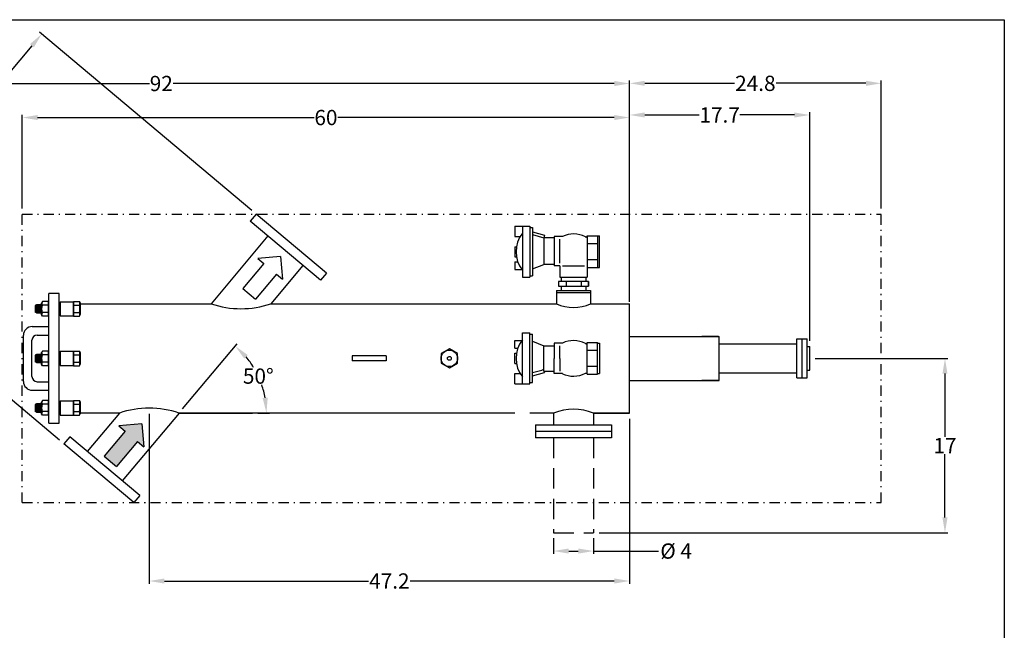
# Model space of a CAD drawing. Extents: x 8 to 168, y 8 to 128.
# Drawn here: x 71 to 168, y 68 to 128 of the extents above; entities that cross this region are included whole.
import ezdxf

# ---------------------------------------------------------------- set-up
doc = ezdxf.new("R2010")
doc.units = 0
doc.header["$LTSCALE"] = 2
doc.header["$MEASUREMENT"] = 0
doc.linetypes.add('DASHDOT', pattern=[1, 0.5, -0.25, 0, -0.25])
doc.linetypes.add('HIDDEN', pattern=[0.375, 0.25, -0.125])
doc.layers.get('0').update_dxf_attribs({"color": 1, "linetype": 'CONTINUOUS'})
doc.layers.get('Defpoints').update_dxf_attribs({"linetype": 'CONTINUOUS'})
doc.layers.add('1', color=8, linetype='CONTINUOUS')
doc.layers.add('DIMENSION', color=7, linetype='CONTINUOUS')
doc.styles.add('style15', font='arialbd.ttf', dxfattribs={"height": 1.5})
doc.dimstyles.get("Standard").update_dxf_attribs({"dimtxt": 1.5, "dimasz": 1.5, "dimexe": 0.28, "dimexo": 0.55, "dimgap": 0.09, "dimtad": 0, "dimtih": 1, "dimtoh": 1, "dimdec": 1, "dimzin": 0, "dimdsep": 46, "dimtxsty": 'style15', "dimcen": 0, "dimclrd": 256, "dimclre": 256, "dimclrt": 256, "dimadec": 0, "dimazin": 0, "dimtfac": 1, "dimtdec": 1, "dimtofl": 0, "dimtmove": 0, "dimatfit": 3, "dimfxl": 1, "dimtolj": 1, "dimtzin": 0, "dimlwd": -1, "dimlwe": -1, "dimarcsym": 0})

# ---------------------------------------------------------------- blocks, each defined once
blk = doc.blocks.new('*D3')
at = {"layer": 'Defpoints', "color": 0, "linetype": 'Continuous', "lineweight": 30, "transparency": 16777216}
for p in [(94.424, 108.89), (54.396, 104.033), (75.494, 86.33)]:
    blk.add_point(p, dxfattribs=at)
at = {"layer": 'DIMENSION', "linetype": 'Continuous', "transparency": 16777216}
for p, q in [((94.003, 109.244), (73.111, 126.773)), ((72.362, 125.444), (64.579, 116.17)), ((55.36, 105.183), (63.142, 114.457)), ((75.072, 86.684), (54.181, 104.213))]:
    blk.add_line(p, q, dxfattribs=at)
at = {"layer": 'DIMENSION', "linetype": 'Continuous', "lineweight": 30, "transparency": 16777216}
for points in [[(72.17, 125.605), (72.553, 125.284), (73.326, 126.593)], [(55.169, 105.343), (55.552, 105.022), (54.396, 104.033)]]:
    blk.add_solid(points, dxfattribs=at)
at = {"layer": 'DIMENSION', "linetype": 'Continuous', "lineweight": 30, "transparency": 16777216, "insert": (63.861, 115.313), "char_height": 1.5, "attachment_point": 5, "style": 'style15'}
blk.add_mtext('\\A1;29.5', dxfattribs=at)
blk = doc.blocks.new('*D4')
at = {"layer": 'Defpoints', "color": 0, "linetype": 'Continuous', "lineweight": 30, "transparency": 16777216}
for p in [(83.896, 89.836), (131.14, 89.343), (131.14, 72.843)]:
    blk.add_point(p, dxfattribs=at)
at = {"layer": 'DIMENSION', "linetype": 'Continuous', "transparency": 16777216}
for p, q in [((83.896, 89.286), (83.896, 72.563)), ((131.14, 88.793), (131.14, 72.563)), ((85.396, 72.843), (105.461, 72.843)), ((129.64, 72.843), (109.575, 72.843))]:
    blk.add_line(p, q, dxfattribs=at)
at = {"layer": 'DIMENSION', "linetype": 'Continuous', "lineweight": 30, "transparency": 16777216}
for points in [[(85.396, 73.093), (85.396, 72.593), (83.896, 72.843)], [(129.64, 73.093), (129.64, 72.593), (131.14, 72.843)]]:
    blk.add_solid(points, dxfattribs=at)
at = {"layer": 'DIMENSION', "linetype": 'Continuous', "lineweight": 30, "transparency": 16777216, "insert": (107.518, 72.843), "char_height": 1.5, "attachment_point": 5, "style": 'style15'}
blk.add_mtext('\\A1;47.2', dxfattribs=at)
blk = doc.blocks.new('*D5')
at = {"layer": 'Defpoints', "color": 0, "linetype": 'Continuous', "lineweight": 30, "transparency": 16777216}
for p in [(123.66, 77.588), (127.6, 77.588), (123.66, 75.787)]:
    blk.add_point(p, dxfattribs=at)
at = {"layer": 'DIMENSION', "linetype": 'Continuous', "transparency": 16777216}
for p, q in [((123.66, 77.038), (123.66, 75.507)), ((127.6, 77.038), (127.6, 75.507)), ((125.16, 75.787), (126.1, 75.787)), ((127.6, 75.787), (134, 75.787))]:
    blk.add_line(p, q, dxfattribs=at)
at = {"layer": 'DIMENSION', "linetype": 'Continuous', "lineweight": 30, "transparency": 16777216}
for points in [[(125.16, 76.037), (125.16, 75.537), (123.66, 75.787)], [(126.1, 76.037), (126.1, 75.537), (127.6, 75.787)]]:
    blk.add_solid(points, dxfattribs=at)
at = {"layer": 'DIMENSION', "linetype": 'Continuous', "lineweight": 30, "transparency": 16777216, "insert": (135.722, 75.787), "char_height": 1.5, "attachment_point": 5, "style": 'style15'}
blk.add_mtext('\\A1;%%C 4', dxfattribs=at)
blk = doc.blocks.new('*D6')
at = {"layer": 'Defpoints', "color": 0, "linetype": 'Continuous', "lineweight": 30, "transparency": 16777216}
for p in [(148.86, 118.637), (131.14, 100.093), (148.86, 95.884)]:
    blk.add_point(p, dxfattribs=at)
at = {"layer": 'DIMENSION', "linetype": 'Continuous', "transparency": 16777216}
for p, q in [((131.14, 100.643), (131.14, 118.917)), ((132.64, 118.637), (138, 118.637)), ((147.36, 118.637), (142, 118.637)), ((148.86, 96.434), (148.86, 118.917))]:
    blk.add_line(p, q, dxfattribs=at)
at = {"layer": 'DIMENSION', "linetype": 'Continuous', "lineweight": 30, "transparency": 16777216}
for points in [[(132.64, 118.887), (132.64, 118.387), (131.14, 118.637)], [(147.36, 118.887), (147.36, 118.387), (148.86, 118.637)]]:
    blk.add_solid(points, dxfattribs=at)
at = {"layer": 'DIMENSION', "linetype": 'Continuous', "lineweight": 30, "transparency": 16777216, "insert": (140, 118.637), "char_height": 1.5, "attachment_point": 5, "style": 'style15'}
blk.add_mtext('\\A1;17.7', dxfattribs=at)
blk = doc.blocks.new('*D8')
at = {"layer": 'Defpoints', "color": 0, "linetype": 'Continuous', "lineweight": 30, "transparency": 16777216}
for p in [(155.89, 121.748), (155.89, 108.888), (131.14, 100.155)]:
    blk.add_point(p, dxfattribs=at)
at = {"layer": 'DIMENSION', "linetype": 'Continuous', "transparency": 16777216}
for p, q in [((131.14, 100.705), (131.14, 122.028)), ((155.89, 109.438), (155.89, 122.028)), ((132.64, 121.748), (141.459, 121.748)), ((154.39, 121.748), (145.571, 121.748))]:
    blk.add_line(p, q, dxfattribs=at)
at = {"layer": 'DIMENSION', "linetype": 'Continuous', "lineweight": 30, "transparency": 16777216}
for points in [[(132.64, 121.998), (132.64, 121.498), (131.14, 121.748)], [(154.39, 121.998), (154.39, 121.498), (155.89, 121.748)]]:
    blk.add_solid(points, dxfattribs=at)
at = {"layer": 'DIMENSION', "linetype": 'Continuous', "lineweight": 30, "transparency": 16777216, "insert": (143.515, 121.748), "char_height": 1.5, "attachment_point": 5, "style": 'style15'}
blk.add_mtext('\\A1;24.8', dxfattribs=at)
blk = doc.blocks.new('*D18')
at = {"layer": 'Defpoints', "color": 0, "linetype": 'Continuous', "lineweight": 30, "transparency": 16777216}
for p in [(95.071, 91.809), (86.833, 89.343), (86.896, 89.343), (94.04, 89.343), (81.246, 82.685)]:
    blk.add_point(p, dxfattribs=at)
at = {"layer": 'DIMENSION', "linetype": 'Continuous', "transparency": 16777216}
for p, q in [((87.187, 89.764), (92.541, 96.145)), ((94.59, 89.343), (95.712, 89.343))]:
    blk.add_line(p, q, dxfattribs=at)
for start, end in [(31.47627, 39.99298), (10.00702, 18.84997)]:
    blk.add_arc((86.833, 89.343), 8.599, start, end, dxfattribs=at)
at = {"layer": 'DIMENSION', "linetype": 'Continuous', "lineweight": 30, "transparency": 16777216}
for points in [[(93.244, 94.693), (93.598, 95.046), (92.361, 95.93)], [(95.551, 90.859), (95.052, 90.815), (95.432, 89.343)]]:
    blk.add_solid(points, dxfattribs=at)
at = {"layer": 'DIMENSION', "linetype": 'Continuous', "lineweight": 30, "transparency": 16777216, "insert": (94.627, 92.977), "char_height": 1.5, "attachment_point": 5, "style": 'style15'}
blk.add_mtext('\\A1;50°', dxfattribs=at)
blk = doc.blocks.new('*D19')
at = {"layer": 'Defpoints', "color": 0, "linetype": 'Continuous', "lineweight": 30, "transparency": 16777216}
for p in [(148.86, 94.718), (127.6, 77.588), (162.164, 77.588)]:
    blk.add_point(p, dxfattribs=at)
at = {"layer": 'DIMENSION', "linetype": 'Continuous', "transparency": 16777216}
for p, q in [((149.41, 94.718), (162.444, 94.718)), ((162.164, 93.218), (162.164, 86.996)), ((162.164, 79.088), (162.164, 85.31)), ((128.15, 77.588), (162.444, 77.588))]:
    blk.add_line(p, q, dxfattribs=at)
at = {"layer": 'DIMENSION', "linetype": 'Continuous', "lineweight": 30, "transparency": 16777216}
for points in [[(161.914, 93.218), (162.414, 93.218), (162.164, 94.718)], [(161.914, 79.088), (162.414, 79.088), (162.164, 77.588)]]:
    blk.add_solid(points, dxfattribs=at)
at = {"layer": 'DIMENSION', "linetype": 'Continuous', "lineweight": 30, "transparency": 16777216, "insert": (162.164, 86.153), "char_height": 1.5, "attachment_point": 5, "style": 'style15'}
blk.add_mtext('\\A1;17', dxfattribs=at)
blk = doc.blocks.new('*D20')
at = {"layer": 'Defpoints', "color": 0, "linetype": 'Continuous', "lineweight": 30, "transparency": 16777216}
for p in [(131.14, 118.387), (71.416, 108.888), (131.14, 100.093)]:
    blk.add_point(p, dxfattribs=at)
at = {"layer": 'DIMENSION', "linetype": 'Continuous', "transparency": 16777216}
for p, q in [((71.416, 109.438), (71.416, 118.667)), ((72.916, 118.387), (100.119, 118.387)), ((129.64, 118.387), (102.437, 118.387)), ((131.14, 100.643), (131.14, 118.667))]:
    blk.add_line(p, q, dxfattribs=at)
at = {"layer": 'DIMENSION', "linetype": 'Continuous', "lineweight": 30, "transparency": 16777216}
for points in [[(72.916, 118.637), (72.916, 118.137), (71.416, 118.387)], [(129.64, 118.637), (129.64, 118.137), (131.14, 118.387)]]:
    blk.add_solid(points, dxfattribs=at)
at = {"layer": 'DIMENSION', "linetype": 'Continuous', "lineweight": 30, "transparency": 16777216, "insert": (101.278, 118.387), "char_height": 1.5, "attachment_point": 5, "style": 'style15'}
blk.add_mtext('\\A1;60', dxfattribs=at)
blk = doc.blocks.new('*D21')
at = {"layer": 'Defpoints', "color": 0, "linetype": 'Continuous', "lineweight": 30, "transparency": 16777216}
for p in [(131.14, 121.732), (39.03, 99.718), (131.14, 99.718)]:
    blk.add_point(p, dxfattribs=at)
at = {"layer": 'DIMENSION', "linetype": 'Continuous', "transparency": 16777216}
for p, q in [((39.03, 100.268), (39.03, 122.012)), ((40.53, 121.732), (83.916, 121.732)), ((129.64, 121.732), (86.254, 121.732)), ((131.14, 100.268), (131.14, 122.012))]:
    blk.add_line(p, q, dxfattribs=at)
at = {"layer": 'DIMENSION', "linetype": 'Continuous', "lineweight": 30, "transparency": 16777216}
for points in [[(40.53, 121.982), (40.53, 121.482), (39.03, 121.732)], [(129.64, 121.982), (129.64, 121.482), (131.14, 121.732)]]:
    blk.add_solid(points, dxfattribs=at)
at = {"layer": 'DIMENSION', "linetype": 'Continuous', "lineweight": 30, "transparency": 16777216, "insert": (85.085, 121.732), "char_height": 1.5, "attachment_point": 5, "style": 'style15'}
blk.add_mtext('\\A1;92', dxfattribs=at)

msp = doc.modelspace()

# ---------------------------------------------------------------- hatches: boundary and pattern name
at = {"linetype": 'Continuous'}
msp.add_hatch(color=7, dxfattribs=at).paths.add_polyline_path([(82.747, 86.549), (83.36, 86.034), (83.163, 88.289), (80.908, 88.091), (81.521, 87.577), (79.464, 85.126), (80.69, 84.097)])

# ---------------------------------------------------------------- linework, layer by layer
at = {"color": 7, "linetype": 'Continuous', "lineweight": 30}
for p, q in [((94.424, 108.89), (93.842, 108.197)), ((101.318, 103.105), (94.424, 108.89)), ((100.737, 102.412), (93.842, 108.197)), ((119.849, 107.697), (121.349, 107.697)), ((119.849, 107.697), (119.849, 106.697)), ((120.599, 107.697), (120.599, 102.697)), ((120.599, 107.697), (120.599, 102.697)), ((121.349, 107.697), (121.349, 102.697)), ((121.349, 107.572), (121.599, 107.572)), ((121.599, 107.572), (121.599, 102.822)), ((95.566, 106.751), (89.979, 100.093)), ((119.849, 106.697), (120.385, 106.697)), ((121.599, 107.144), (122.791, 106.813)), ((121.599, 106.885), (122.724, 106.572)), ((122.791, 106.813), (122.724, 106.572)), ((122.724, 106.572), (122.724, 103.947)), ((123.724, 106.572), (122.724, 106.572)), ((123.724, 106.697), (123.724, 103.822)), ((124.536, 106.697), (123.724, 106.697)), ((126.796, 106.661), (126.801, 106.659)), ((126.801, 106.659), (126.819, 106.65)), ((126.819, 106.65), (126.839, 106.645)), ((126.839, 106.645), (126.859, 106.643)), ((126.859, 106.643), (126.879, 106.645)), ((126.879, 106.645), (126.898, 106.65)), ((126.898, 106.65), (126.916, 106.659)), ((126.916, 106.659), (126.933, 106.67)), ((126.933, 106.67), (126.947, 106.684)), ((126.947, 106.684), (126.958, 106.701)), ((126.958, 106.701), (126.967, 106.719)), ((126.967, 106.719), (126.972, 106.738)), ((126.972, 106.738), (126.974, 106.758)), ((126.974, 106.76), (126.974, 103.635)), ((126.974, 106.76), (128.19, 106.76)), ((127.974, 106.76), (127.974, 103.635)), ((128.19, 103.635), (128.19, 106.76)), ((119.849, 105.697), (120.017, 105.697)), ((119.849, 105.697), (119.849, 104.697)), ((124.286, 104.072), (124.286, 106.447)), ((127.974, 105.979), (126.974, 105.979)), ((119.849, 104.697), (120.017, 104.697)), ((99.013, 103.858), (95.853, 100.093)), ((119.849, 104.197), (120.149, 104.197)), ((119.849, 104.197), (119.849, 103.447)), ((121.599, 103.51), (122.724, 103.947)), ((123.724, 103.947), (122.724, 103.947)), ((124.286, 103.822), (123.724, 103.822)), ((124.286, 103.822), (124.286, 102.697)), ((124.536, 103.822), (126.724, 103.822)), ((127.974, 104.416), (126.974, 104.416)), ((126.974, 103.635), (128.19, 103.635)), ((126.974, 103.635), (126.974, 102.697)), ((101.318, 103.105), (100.737, 102.412)), ((119.849, 103.447), (120.551, 103.447)), ((120.599, 102.697), (121.349, 102.697)), ((121.349, 102.822), (121.599, 102.822)), ((124.286, 102.697), (126.974, 102.697)), ((124.423, 102.697), (124.423, 102.29)), ((126.837, 102.697), (126.837, 102.29)), ((124.157, 102.29), (124.157, 101.803)), ((127.103, 102.29), (124.157, 102.29)), ((124.157, 102.29), (124.157, 101.803)), ((127.103, 102.29), (124.157, 102.29)), ((124.157, 101.803), (127.103, 101.803)), ((124.157, 101.803), (127.103, 101.803)), ((124.423, 101.803), (124.423, 101.395)), ((124.893, 102.29), (124.893, 101.803)), ((126.367, 102.29), (126.367, 101.803)), ((126.837, 101.803), (126.837, 101.395)), ((127.103, 102.29), (127.103, 101.803)), ((127.103, 102.29), (127.103, 101.803)), ((127.103, 101.803), (127.103, 102.29)), ((74.03, 88.343), (74.03, 101.093)), ((75.03, 101.093), (74.03, 101.093)), ((75.03, 88.343), (75.03, 101.093)), ((123.953, 101.395), (123.953, 100.093)), ((123.953, 101.395), (127.307, 101.395)), ((123.953, 101.191), (127.307, 101.191)), ((127.307, 101.395), (127.307, 100.093)), ((72.798, 99.987), (72.667, 99.922)), ((72.667, 99.922), (72.667, 99.256)), ((72.798, 99.987), (72.798, 99.191)), ((73.318, 99.987), (72.798, 99.987)), ((72.928, 99.922), (72.928, 99.256)), ((73.058, 99.987), (73.058, 99.191)), ((73.188, 99.922), (73.188, 99.256)), ((73.408, 100.312), (73.318, 100.157)), ((73.318, 99.021), (73.318, 100.157)), ((73.318, 99.987), (73.318, 99.191)), ((73.987, 100.312), (73.408, 100.312)), ((73.987, 99.951), (73.408, 99.951)), ((73.987, 99.951), (73.987, 100.312)), ((74.03, 100.157), (73.987, 100.157)), ((73.987, 99.227), (73.987, 99.951)), ((74.03, 99.021), (74.03, 100.157)), ((75.03, 100.089), (75.155, 100.089)), ((75.155, 100.289), (75.155, 98.889)), ((75.155, 100.289), (76.405, 100.289)), ((76.405, 100.289), (76.405, 98.889)), ((76.405, 100.157), (76.405, 99.021)), ((76.405, 100.157), (76.448, 100.157)), ((76.448, 100.312), (76.448, 99.951)), ((76.448, 100.312), (77.027, 100.312)), ((76.448, 99.951), (76.448, 99.227)), ((76.448, 99.951), (77.027, 99.951)), ((77.027, 100.312), (77.117, 100.157)), ((77.117, 100.157), (77.117, 99.021)), ((77.117, 100.093), (89.979, 100.093)), ((95.853, 100.093), (123.953, 100.093)), ((122.906, 100.093), (123.953, 100.093)), ((127.307, 100.093), (131.14, 100.093)), ((127.307, 100.093), (131.14, 100.093)), ((131.14, 89.343), (131.14, 100.093)), ((72.798, 99.191), (72.667, 99.256)), ((72.798, 99.191), (73.318, 99.191)), ((73.408, 98.866), (73.318, 99.021)), ((73.987, 99.227), (73.408, 99.227)), ((73.987, 98.866), (73.408, 98.866)), ((73.987, 98.866), (73.987, 99.227)), ((74.03, 99.021), (73.987, 99.021)), ((75.03, 99.089), (75.155, 99.089)), ((75.155, 98.889), (76.405, 98.889)), ((76.405, 99.021), (76.448, 99.021)), ((76.448, 99.227), (76.448, 98.866)), ((76.448, 99.227), (77.027, 99.227)), ((76.448, 98.866), (77.027, 98.866)), ((77.027, 98.866), (77.117, 99.021)), ((72.38, 97.843), (74.03, 97.843)), ((71.53, 92.443), (71.53, 96.993)), ((71.53, 92.443), (71.53, 96.993)), ((72.863, 97.009), (74.03, 97.009)), ((120.599, 97.218), (121.349, 97.218)), ((120.599, 92.218), (120.599, 97.218)), ((120.599, 92.218), (120.599, 97.218)), ((121.349, 92.218), (121.349, 97.218)), ((121.349, 97.093), (121.599, 97.093)), ((121.599, 92.343), (121.599, 97.093)), ((131.14, 96.884), (139.952, 96.884)), ((139.952, 92.551), (139.952, 96.884)), ((72.363, 92.926), (72.363, 96.509)), ((119.849, 96.468), (120.551, 96.468)), ((119.849, 95.718), (119.849, 96.468)), ((121.599, 96.405), (122.724, 95.968)), ((122.724, 93.468), (122.724, 95.968)), ((122.724, 95.968), (123.724, 95.968)), ((123.724, 96.218), (123.724, 94.718)), ((124.536, 96.218), (123.724, 96.218)), ((124.286, 94.718), (124.286, 95.968)), ((126.796, 96.181), (126.801, 96.179)), ((126.801, 96.179), (126.819, 96.17)), ((126.819, 96.17), (126.839, 96.165)), ((126.839, 96.165), (126.859, 96.163)), ((126.859, 96.163), (126.879, 96.165)), ((126.879, 96.165), (126.898, 96.17)), ((126.898, 96.17), (126.916, 96.179)), ((126.916, 96.179), (126.933, 96.19)), ((126.933, 96.19), (126.947, 96.205)), ((126.947, 96.205), (126.958, 96.221)), ((126.958, 96.221), (126.967, 96.239)), ((126.967, 96.239), (126.972, 96.258)), ((126.972, 96.258), (126.974, 96.278)), ((126.974, 93.155), (126.974, 96.28)), ((126.974, 96.28), (127.974, 96.28)), ((127.974, 93.155), (127.974, 96.28)), ((127.974, 96.218), (128.19, 96.218)), ((128.19, 96.218), (128.19, 93.218)), ((139.952, 96.134), (147.61, 96.134)), ((147.61, 96.634), (148.61, 96.634)), ((147.61, 92.801), (147.61, 96.634)), ((148.11, 92.801), (148.11, 96.634)), ((148.61, 92.801), (148.61, 96.634)), ((148.61, 95.884), (148.86, 95.884)), ((148.86, 93.551), (148.86, 95.884)), ((72.798, 95.116), (72.667, 95.051)), ((72.667, 95.051), (72.667, 94.384)), ((72.798, 95.116), (72.798, 94.319)), ((73.318, 95.116), (72.798, 95.116)), ((72.928, 95.051), (72.928, 94.384)), ((73.058, 95.116), (73.058, 94.319)), ((73.188, 95.051), (73.188, 94.384)), ((73.408, 95.44), (73.318, 95.285)), ((73.318, 94.15), (73.318, 95.285)), ((73.318, 95.116), (73.318, 94.319)), ((73.987, 95.44), (73.408, 95.44)), ((73.987, 95.08), (73.408, 95.08)), ((73.987, 95.08), (73.987, 95.44)), ((74.03, 95.285), (73.987, 95.285)), ((73.987, 94.356), (73.987, 95.08)), ((74.03, 94.15), (74.03, 95.285)), ((75.03, 95.218), (75.155, 95.218)), ((75.155, 95.418), (76.405, 95.418)), ((75.155, 95.418), (75.155, 94.018)), ((76.405, 95.418), (76.405, 94.018)), ((76.405, 95.285), (76.405, 94.15)), ((76.405, 95.285), (76.448, 95.285)), ((76.448, 95.44), (76.448, 95.08)), ((76.448, 95.44), (77.027, 95.44)), ((76.448, 95.08), (76.448, 94.356)), ((76.448, 95.08), (77.027, 95.08)), ((77.027, 95.44), (77.117, 95.285)), ((77.117, 95.285), (77.117, 94.15)), ((107.207, 94.968), (103.873, 94.968)), ((103.873, 94.968), (103.873, 94.468)), ((107.207, 94.968), (107.207, 94.468)), ((113.42, 95.655), (112.608, 95.186)), ((112.608, 95.186), (112.608, 94.249)), ((114.232, 95.186), (113.42, 95.655)), ((114.232, 94.249), (114.232, 95.186)), ((119.849, 95.718), (120.149, 95.718)), ((119.849, 95.218), (120.017, 95.218)), ((119.849, 94.218), (119.849, 95.218)), ((127.974, 95.499), (126.974, 95.499)), ((72.798, 94.319), (72.667, 94.384)), ((72.798, 94.319), (73.318, 94.319)), ((73.408, 93.995), (73.318, 94.15)), ((73.987, 94.356), (73.408, 94.356)), ((73.987, 93.995), (73.408, 93.995)), ((73.987, 93.995), (73.987, 94.356)), ((74.03, 94.15), (73.987, 94.15)), ((75.03, 94.218), (75.155, 94.218)), ((75.155, 94.018), (76.405, 94.018)), ((76.405, 94.15), (76.448, 94.15)), ((76.448, 94.356), (76.448, 93.995)), ((76.448, 94.356), (77.027, 94.356)), ((76.448, 93.995), (77.027, 93.995)), ((77.027, 93.995), (77.117, 94.15)), ((107.207, 94.468), (103.873, 94.468)), ((112.608, 94.249), (113.42, 93.78)), ((113.42, 93.78), (114.232, 94.249)), ((119.849, 94.218), (120.017, 94.218)), ((123.724, 93.218), (123.724, 94.718)), ((124.286, 94.718), (124.286, 93.468)), ((119.849, 92.218), (119.849, 93.218)), ((119.849, 93.218), (120.385, 93.218)), ((121.599, 93.317), (122.521, 93.573)), ((121.599, 92.993), (122.766, 93.317)), ((122.724, 93.468), (123.724, 93.468)), ((122.726, 93.458), (122.766, 93.317)), ((124.536, 93.218), (123.724, 93.218)), ((126.796, 93.254), (126.801, 93.256)), ((126.801, 93.256), (126.819, 93.265)), ((126.819, 93.265), (126.839, 93.27)), ((126.839, 93.27), (126.859, 93.272)), ((126.859, 93.272), (126.879, 93.27)), ((126.879, 93.27), (126.898, 93.265)), ((126.898, 93.265), (126.916, 93.256)), ((126.916, 93.256), (126.933, 93.245)), ((126.933, 93.245), (126.947, 93.231)), ((126.947, 93.231), (126.958, 93.214)), ((126.958, 93.214), (126.967, 93.196)), ((126.967, 93.196), (126.972, 93.177)), ((126.972, 93.177), (126.974, 93.157)), ((127.974, 93.936), (126.974, 93.936)), ((126.974, 93.155), (127.974, 93.155)), ((127.974, 93.218), (128.19, 93.218)), ((139.952, 93.301), (147.61, 93.301)), ((148.61, 93.551), (148.86, 93.551)), ((72.863, 92.426), (74.03, 92.426)), ((119.849, 92.218), (121.349, 92.218)), ((121.349, 92.343), (121.599, 92.343)), ((131.14, 92.551), (139.952, 92.551)), ((147.61, 92.801), (148.61, 92.801)), ((72.38, 91.593), (74.03, 91.593)), ((72.798, 90.245), (72.667, 90.18)), ((72.667, 90.18), (72.667, 89.513)), ((72.798, 90.245), (72.798, 89.448)), ((73.318, 90.245), (72.798, 90.245)), ((72.928, 90.18), (72.928, 89.513)), ((73.058, 90.245), (73.058, 89.448)), ((73.188, 90.18), (73.188, 89.513)), ((73.408, 90.569), (73.318, 90.414)), ((73.318, 89.278), (73.318, 90.414)), ((73.318, 90.245), (73.318, 89.448)), ((73.987, 90.569), (73.408, 90.569)), ((73.987, 90.208), (73.408, 90.208)), ((73.987, 90.208), (73.987, 90.569)), ((74.03, 90.414), (73.987, 90.414)), ((73.987, 89.484), (73.987, 90.208)), ((74.03, 89.278), (74.03, 90.414)), ((75.03, 90.346), (75.155, 90.346)), ((75.155, 90.546), (76.405, 90.546)), ((75.155, 90.546), (75.155, 89.146)), ((76.405, 90.546), (76.405, 89.146)), ((76.405, 90.414), (76.405, 89.278)), ((76.405, 90.414), (76.448, 90.414)), ((76.448, 90.569), (76.448, 90.208)), ((76.448, 90.569), (77.027, 90.569)), ((76.448, 90.208), (76.448, 89.484)), ((76.448, 90.208), (77.027, 90.208)), ((77.027, 90.569), (77.117, 90.414)), ((77.117, 90.414), (77.117, 89.278)), ((72.798, 89.448), (72.667, 89.513)), ((72.798, 89.448), (73.318, 89.448)), ((73.408, 89.124), (73.318, 89.278)), ((73.987, 89.484), (73.408, 89.484)), ((73.987, 89.124), (73.408, 89.124)), ((73.987, 89.124), (73.987, 89.484)), ((74.03, 89.278), (73.987, 89.278)), ((75.03, 89.346), (75.155, 89.346)), ((75.155, 89.146), (76.405, 89.146)), ((76.405, 89.278), (76.448, 89.278)), ((76.448, 89.484), (76.448, 89.124)), ((76.448, 89.484), (77.027, 89.484)), ((76.448, 89.124), (76.66, 89.124)), ((76.66, 89.124), (77.027, 89.124)), ((77.027, 89.124), (77.117, 89.278)), ((80.959, 89.343), (77.117, 89.343)), ((80.959, 89.343), (77.799, 85.577)), ((86.833, 89.343), (81.246, 82.685)), ((119.849, 89.343), (86.833, 89.343)), ((123.66, 89.343), (121.349, 89.343)), ((123.66, 89.343), (123.66, 88.178)), ((131.14, 89.343), (127.6, 89.343)), ((127.6, 89.343), (131.14, 89.343)), ((127.6, 89.343), (127.6, 88.178)), ((74.03, 88.343), (75.03, 88.343)), ((121.88, 88.178), (129.38, 88.178)), ((121.88, 88.178), (121.88, 86.928)), ((129.38, 88.178), (129.38, 86.928)), ((121.88, 87.553), (129.38, 87.553)), ((76.076, 87.023), (75.494, 86.33)), ((82.388, 80.545), (75.494, 86.33)), ((82.97, 81.238), (76.076, 87.023)), ((129.38, 86.928), (121.88, 86.928)), ((82.97, 81.238), (82.388, 80.545))]:
    msp.add_line(p, q, dxfattribs=at)
for radius in [0.812, 0.188]:
    msp.add_circle((113.42, 94.718), radius, dxfattribs=at)
for centre, radius, start, end in [((122.914, 105.197), 2.941, 141.94879, 218.05121), ((125.63, 104.432), 2.516, 62.39179, 115.7698), ((92.916, 108.585), 8.986, 250.92104, 289.07896), ((125.63, 103.731), 4.006, 245.25693, 294.74307), ((72.38, 96.993), 0.85, 90, 180), ((72.863, 96.509), 0.5, 90, 180), ((122.914, 94.718), 2.941, 141.94879, 218.05121), ((125.63, 93.952), 2.516, 62.39179, 115.7698), ((122.573, 93.426), 0.156, 11.66478, 109.66997), ((125.63, 95.483), 2.516, 244.2302, 297.60821), ((72.38, 92.443), 0.85, 180, 270), ((72.863, 92.926), 0.5, 180, 270), ((76.79, 90.389), 0.298, 322.72149, 37.27886), ((75.98, 89.846), 1.108, 340.92837, 19.0714), ((76.79, 89.304), 0.298, 322.72149, 37.27888), ((83.896, 80.851), 8.985, 70.91964, 109.08036), ((125.63, 84.342), 5.375, 68.49936, 111.50064)]:
    msp.add_arc(centre, radius, start, end, dxfattribs=at)
at = {"color": 7, "linetype": 'Continuous', "lineweight": 30, "extrusion": (0, 0, -1)}
for centre, major_axis, start_param, end_param in [((73.645, 100.131), (0.211, 0.211), 3.276352, 4.577623), ((74.455, 99.589), (-0.784, 0.784), 5.164929, 5.83065), ((73.645, 99.047), (0.211, 0.211), 3.276352, 4.577623), ((73.645, 95.26), (0.211, 0.211), 3.276352, 4.577623), ((74.455, 94.718), (-0.784, 0.784), 5.164929, 5.83065), ((73.645, 94.175), (0.211, 0.211), 3.276352, 4.577623), ((73.645, 90.389), (0.211, 0.211), 3.276352, 4.577623), ((74.455, 89.846), (-0.784, 0.784), 5.164929, 5.83065), ((73.645, 89.304), (0.211, 0.211), 3.276352, 4.577623)]:
    msp.add_ellipse(centre, major_axis=major_axis, ratio=1, start_param=start_param, end_param=end_param, dxfattribs=at)
at = {"color": 7, "linetype": 'Continuous', "lineweight": 30}
for centre, major_axis, start_param, end_param in [((76.79, 100.131), (0.211, 0.211), 4.847154, 6.148426), ((75.98, 99.589), (-0.784, 0.784), 3.594128, 4.259849), ((76.79, 99.047), (0.211, 0.211), 4.847154, 6.148426), ((76.79, 95.26), (0.211, 0.211), 4.847154, 6.148426), ((75.98, 94.718), (-0.784, 0.784), 3.594128, 4.259849), ((76.79, 94.175), (0.211, 0.211), 4.847154, 6.148426)]:
    msp.add_ellipse(centre, major_axis=major_axis, ratio=1, start_param=start_param, end_param=end_param, dxfattribs=at)
at = {"layer": '1', "color": 7, "linetype": 'Continuous', "lineweight": 30}
for p, q in [((96.819, 104.742), (94.565, 104.545)), ((96.819, 104.742), (97.016, 102.488)), ((95.178, 104.031), (93.121, 101.579)), ((94.565, 104.545), (95.178, 104.031)), ((96.403, 103.002), (94.346, 100.551)), ((96.403, 103.002), (97.016, 102.488)), ((93.121, 101.579), (94.346, 100.551)), ((83.163, 88.289), (80.908, 88.091)), ((83.163, 88.289), (83.36, 86.034)), ((81.521, 87.577), (79.464, 85.126)), ((80.908, 88.091), (81.521, 87.577)), ((82.747, 86.549), (80.69, 84.097)), ((82.747, 86.549), (83.36, 86.034)), ((79.464, 85.126), (80.69, 84.097))]:
    msp.add_line(p, q, dxfattribs=at)
at = {"layer": 'DIMENSION', "color": 7, "linetype": 'Continuous', "lineweight": 30}
for p, q in [((8, 128), (168, 128)), ((168, 128), (168, 8)), ((139.89, 96.884), (138.263, 96.884)), ((139.89, 92.551), (138.263, 92.551)), ((86.896, 89.343), (94.04, 89.343))]:
    msp.add_line(p, q, dxfattribs=at)
at = {"layer": 'DIMENSION', "color": 7, "linetype": 'DASHDOT', "lineweight": 30}
for p, q in [((71.416, 80.548), (71.416, 108.888)), ((71.416, 108.888), (155.89, 108.888)), ((155.89, 80.548), (155.89, 108.888)), ((71.416, 80.548), (155.89, 80.548))]:
    msp.add_line(p, q, dxfattribs=at)
at = {"layer": 'DIMENSION', "color": 7, "linetype": 'HIDDEN', "lineweight": 30, "ltscale": 4}
for p, q in [((123.66, 86.928), (123.66, 77.588)), ((127.6, 86.928), (127.6, 77.588)), ((123.66, 77.588), (127.6, 77.588))]:
    msp.add_line(p, q, dxfattribs=at)

# ---------------------------------------------------------------- dimensions: what is measured, and where the dimension line sits
at = {"layer": 'DIMENSION', "linetype": 'Continuous', "lineweight": 30}
dim = msp.add_aligned_dim(p1=(94.423914, 108.890165), p2=(75.493818, 86.330156), distance=-27.541436, dimstyle='Standard', dxfattribs=at)
dim.commit()
dim.dimension.update_dxf_attribs({"geometry": '*D3', "text_midpoint": (63.860902, 115.313455)})
at = {"layer": 'DIMENSION', "color": 1, "linetype": 'Continuous', "lineweight": 30}
for base, p1, p2, text, picture, middle in [((131.14, 121.732), (39.03, 99.718), (131.14, 99.718), '92', '*D21', (85.085, 121.732)), ((131.14, 118.387), (71.416, 108.888), (131.14, 100.093), '60', '*D20', (101.278, 118.387))]:
    dim = msp.add_linear_dim(base=base, p1=p1, p2=p2, text=text, dimstyle='Standard', dxfattribs=at)
    dim.commit()
    dim.dimension.update_dxf_attribs({"geometry": picture, "text_midpoint": middle})
at = {"layer": 'DIMENSION', "linetype": 'Continuous', "lineweight": 30}
for base, p1, p2, picture, middle in [((155.89, 121.747734821), (131.14, 100.155116492), (155.89, 108.887616492), '*D8', (143.515, 121.747734821)), ((148.86, 118.637), (131.14, 100.093), (148.86, 95.884), '*D6', (140, 118.637))]:
    dim = msp.add_linear_dim(base=base, p1=p1, p2=p2, dimstyle='Standard', override={"dimtmove": 1}, dxfattribs=at)
    dim.commit()
    dim.dimension.update_dxf_attribs({"geometry": picture, "text_midpoint": middle})
dim = msp.add_angular_dim_2l(base=(95.071, 91.809), line1=((86.896, 89.343), (94.04, 89.343)), line2=((86.833, 89.343), (81.246, 82.685)), dimstyle='Standard', dxfattribs=at)
dim.commit()
dim.dimension.update_dxf_attribs({"geometry": '*D18', "text_midpoint": (94.627, 92.977)})
dim = msp.add_linear_dim(base=(162.164, 77.588), p1=(148.86, 94.718), p2=(127.6, 77.588), angle=90, text='17', dimstyle='Standard', dxfattribs=at)
dim.commit()
dim.dimension.update_dxf_attribs({"geometry": '*D19', "text_midpoint": (162.164, 86.153)})
dim = msp.add_linear_dim(base=(131.14, 72.843), p1=(83.896, 89.836), p2=(131.14, 89.343), dimstyle='Standard', dxfattribs=at)
dim.commit()
dim.dimension.update_dxf_attribs({"geometry": '*D4', "text_midpoint": (107.518, 72.843)})
dim = msp.add_linear_dim(base=(123.66, 75.787), p1=(127.6, 77.588), p2=(123.66, 77.588), text='%%C <>', dimstyle='Standard', override={"dimdec": 0}, dxfattribs=at)
dim.commit()
dim.dimension.update_dxf_attribs({"geometry": '*D5', "text_midpoint": (135.722, 75.787), "dimtype": 160})

doc.saveas('drawing.dxf')
